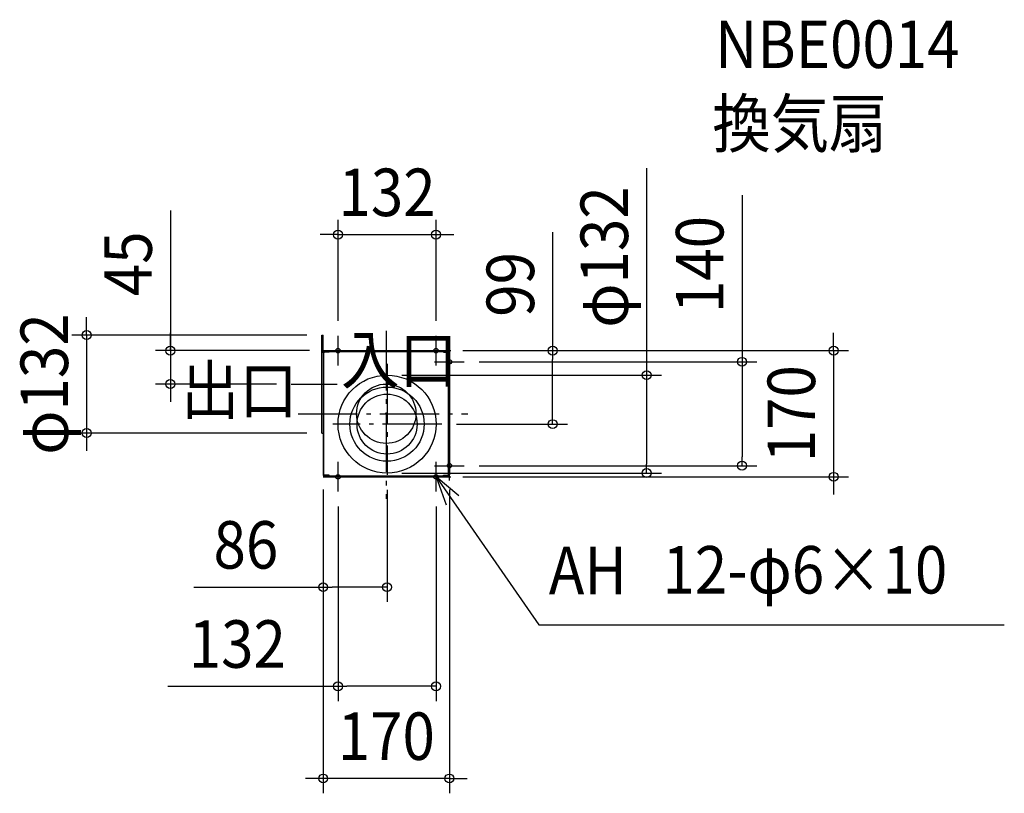
# Model space of a CAD drawing. Extents: x -494 to 832, y -512 to 531.
import ezdxf
from ezdxf.enums import TextEntityAlignment as Align

# ---------------------------------------------------------------- set-up
doc = ezdxf.new("R2010")
doc.units = 0
doc.header["$LTSCALE"] = 20
doc.header["$PDMODE"] = 3
doc.header["$PDSIZE"] = -2
doc.linetypes.add('DASHDOT', pattern=[5.5, 4, -0.6, 0.3, -0.6])
doc.layers.get('DEFPOINTS').update_dxf_attribs({"linetype": 'CONTINUOUS'})
for name, color, linetype in [('ARRANGE', 1, 'CONTINUOUS'), ('BASIS', 6, 'DASHDOT'), ('DETAIL', 5, 'CONTINUOUS'), ('ETC', 61, 'CONTINUOUS'), ('FIX', 7, 'CONTINUOUS'), ('NOTE', 4, 'CONTINUOUS'), ('OUTLINE', 3, 'CONTINUOUS'), ('SIZE', 4, 'CONTINUOUS')]:
    doc.layers.add(name, color=color, linetype=linetype)
doc.styles.get("Standard").update_dxf_attribs({"font": 'SIMPLEX.shx', "width": 0.9, "height": 64, "bigfont": 'BIGFONT.shx'})

msp = doc.modelspace()

# ---------------------------------------------------------------- linework, layer by layer
at = {"layer": 'ARRANGE', "color": 1, "linetype": 'CONTINUOUS'}
msp.add_circle((0, 0), 40, dxfattribs=at)
msp.add_point((0, 0), dxfattribs=at)
at = {"layer": 'BASIS', "color": 6, "linetype": 'DASHDOT'}
for p, q in [((0, 111.511145), (0, -114.466377)), ((1, 67.045931), (1, -82.455375)), ((-127.98124, 40), (-66.326994, 40)), ((-118.778492, 0), (109.996329, 0)), ((74.732415, -14), (-71.892594, -14))]:
    msp.add_line(p, q, dxfattribs=at)
at = {"layer": 'DEFPOINTS', "color": 30, "linetype": 'CONTINUOUS'}
for p in [(67, 241.373252), (-87, 106), (-65, 105), (67, 105), (-83.2, 85), (83.2, 85), (83.2, 85), (224.058756, 85), (105, 70), (-290.777593, 40), (-127.98124, 40), (1, 52), (-403.576276, -26), (-87, -26), (74.732415, -14), (105, -70), (479.087184, -70), (-85, -82.200001), (-85, -82.200001), (1, -80), (1, -82.455375), (83.2, -85), (85, -82.200001), (350.599863, -80), (602.43676, -85), (-65, -105.000001), (67, -105.000001), (-85, -233.707509), (-65, -367.348157), (-85, -491.542447)]:
    msp.add_point(p, dxfattribs=at)
at = {"layer": 'DETAIL', "color": 5, "linetype": 'DASHDOT'}
for p, q in [((-87, 106), (-85, 106)), ((-87, -26), (-85, -26))]:
    msp.add_line(p, q, dxfattribs=at)
at = {"layer": 'DETAIL', "color": 5, "linetype": 'CONTINUOUS'}
for p, q in [((-87, 82.2), (-87, 106)), ((-85, 82.2), (-85, 106)), ((-87, -26), (-87, 82.2)), ((-85, 82.2), (-85, -82.200001)), ((-84, -41.414566), (-84, 82.2)), ((-83.2, 84), (-83.2, 85)), ((-83.2, 85), (83.2, 85)), ((-83.2, 84), (83.2, 84)), ((-77, 83), (-83.2, 83)), ((-77, 84), (-77, 83)), ((77, 84), (77, 83)), ((77, 83), (83.2, 83)), ((83.2, 84), (83.2, 85)), ((84, -82.200001), (84, 82.2)), ((85, 82.2), (85, -82.200001)), ((-84, -82.200001), (-84, -41.414566)), ((-77, -83.000001), (-83.2, -83.000001)), ((83.200001, -84.000001), (-83.2, -84.000001)), ((-83.2, -84.000001), (-83.2, -85)), ((-83.2, -85), (83.2, -85)), ((-77, -84.000001), (-77, -83.000001)), ((77, -83.000001), (83.2, -83.000001)), ((77, -84.000001), (77, -83.000001)), ((83.2, -84.000001), (83.2, -85))]:
    msp.add_line(p, q, dxfattribs=at)
for radius in [66, 50, 40.422876]:
    msp.add_circle((1, -14), radius, dxfattribs=at)
for centre, radius, start, end in [((-83.2, 82.2), 1.8, 90, 180), ((-83.2, 82.2), 0.8, 90, 180), ((83.2, 82.2), 1.8, 0, 90), ((83.2, 82.2), 0.8, 0, 90), ((-83.2, -82.200001), 1.8, 180, 270), ((-83.2, -82.200001), 0.8, 180, 270), ((83.2, -82.200001), 0.8, 270, 0), ((83.2, -82.200001), 1.8, 270, 0)]:
    msp.add_arc(centre, radius, start, end, dxfattribs=at)
at = {"layer": 'FIX', "color": 11, "linetype": 'CONTINUOUS'}
for centre in [(-65, 85), (67, 85), (85, 70), (85, -70), (-65, -85.000001), (67, -85.000001)]:
    msp.add_circle(centre, 3, dxfattribs=at)
at = {"layer": 'NOTE', "color": 4, "linetype": 'CONTINUOUS'}
for p, q in [((-65, 65), (-65, 105)), ((67, 65), (67, 105)), ((-85, 85), (-45, 85)), ((47, 85), (87, 85)), ((85, 50), (85, 90)), ((65, 70), (105, 70)), ((85, -90), (85, -50)), ((-65, -105.000001), (-65, -65.000001)), ((67, -105.000001), (67, -65.000001)), ((65, -70), (105, -70)), ((-85, -85.000001), (-45, -85.000001)), ((47, -85.000001), (87, -85.000001)), ((67, -85.000001), (205.436856, -284.285643)), ((97.553925, -110.815843), (67, -85.000001)), ((67, -85.000001), (80.552554, -122.634138)), ((205.436856, -284.285643), (669.039692, -284.285643)), ((669.039692, -284.285643), (832.304723, -284.285643))]:
    msp.add_line(p, q, dxfattribs=at)
at = {"layer": 'OUTLINE', "color": 3, "linetype": 'CONTINUOUS'}
for p, q in [((-85, 82.2), (-85, 106)), ((-85, 82.2), (-85, -82.200001)), ((-83.2, 85), (83.2, 85)), ((-83.2, 84), (-83.2, 85)), ((83.2, 84), (83.2, 85)), ((85, 82.2), (85, -82.200001)), ((-83.2, -84.000001), (-83.2, -85)), ((-83.2, -85), (83.2, -85)), ((83.2, -84.000001), (83.2, -85))]:
    msp.add_line(p, q, dxfattribs=at)
for centre, start, end in [((-83.2, 82.2), 90, 180), ((83.2, 82.2), 0, 90), ((-83.2, -82.200001), 180, 270), ((83.2, -82.200001), 270, 0)]:
    msp.add_arc(centre, 1.8, start, end, dxfattribs=at)
at = {"layer": 'SIZE', "color": 30, "linetype": 'CONTINUOUS'}
for p, q in [((350.599863, 330.819651), (350.599863, 52)), ((479.087184, 294.70178), (479.087184, 70)), ((-290.777593, 273.685572), (-290.777593, 85)), ((-65, 125), (-65, 261.373252)), ((67, 125), (67, 261.373252)), ((-77, 241.373252), (-89, 241.373252)), ((-65, 241.373252), (-77, 241.373252)), ((-65, 241.373252), (67, 241.373252)), ((67, 241.373252), (79, 241.373252)), ((79, 241.373252), (91, 241.373252)), ((224.058756, 244.558893), (224.058756, 85)), ((-403.576276, 118), (-403.576276, 130)), ((-403.576276, 106), (-403.576276, 118)), ((-290.777593, 97), (-290.777593, 109)), ((602.43676, 97), (602.43676, 109)), ((-107, 106), (-423.576276, 106)), ((-403.576276, 106), (-403.576276, -26)), ((-290.777593, 85), (-290.777593, 97)), ((602.43676, 85), (602.43676, 97)), ((-103.2, 85), (-310.777593, 85)), ((-290.777593, 85), (-290.777593, 40)), ((-290.777593, 85), (-290.777593, 40)), ((103.2, 85), (244.058756, 85)), ((103.2, 85), (622.43676, 85)), ((224.058756, 85), (224.058756, 73)), ((602.43676, 85), (602.43676, -85)), ((125, 70), (499.087184, 70)), ((224.058756, -2), (224.058756, 73)), ((479.087184, 70), (479.087184, 58)), ((479.087184, 58), (479.087184, -58)), ((-147.98124, 40), (-310.777593, 40)), ((-290.777593, 40), (-290.777593, 28)), ((21, 52), (370.599863, 52)), ((350.599863, 52), (350.599863, 40)), ((350.599863, 40), (350.599863, -68)), ((-290.777593, 28), (-290.777593, 16)), ((224.058756, -14), (224.058756, -2)), ((-107, -26), (-423.576276, -26)), ((-403.576276, -26), (-403.576276, -38)), ((94.732415, -14), (244.058756, -14)), ((-403.576276, -38), (-403.576276, -50)), ((479.087184, -70), (479.087184, -58)), ((125, -70), (499.087184, -70)), ((350.599863, -80), (350.599863, -68)), ((21, -80), (370.599863, -80)), ((103.2, -85), (622.43676, -85)), ((602.43676, -85), (602.43676, -97)), ((-85, -102.200001), (-85, -253.707509)), ((-85, -102.200001), (-85, -511.542447)), ((1, -102.455375), (1, -253.707509)), ((85, -102.200001), (85, -511.542447)), ((602.43676, -97), (602.43676, -109)), ((-65, -125.000001), (-65, -387.348157)), ((67, -125.000001), (67, -387.348157)), ((-259.374611, -233.707509), (-85, -233.707509)), ((-85, -233.707509), (-73, -233.707509)), ((-11, -233.707509), (-73, -233.707509)), ((1, -233.707509), (-11, -233.707509)), ((-294.224899, -367.348157), (-65, -367.348157)), ((-65, -367.348157), (-53, -367.348157)), ((55, -367.348157), (-53, -367.348157)), ((67, -367.348157), (55, -367.348157)), ((-97, -491.542447), (-109, -491.542447)), ((-85, -491.542447), (-97, -491.542447)), ((85, -491.542447), (-85, -491.542447)), ((85, -491.542447), (97, -491.542447)), ((97, -491.542447), (109, -491.542447))]:
    msp.add_line(p, q, dxfattribs=at)
for centre in [(-65, 241.373252), (67, 241.373252), (-403.576276, 106), (-290.777593, 85), (224.058756, 85), (602.43676, 85), (479.087184, 70), (350.599863, 52), (-290.777593, 40), (224.058756, -14), (-403.576276, -26), (479.087184, -70), (350.599863, -80), (602.43676, -85), (-85, -233.707509), (1, -233.707509), (-65, -367.348157), (67, -367.348157), (-85, -491.542447), (85, -491.542447)]:
    msp.add_circle(centre, 6, dxfattribs=at)

# ---------------------------------------------------------------- texts
at = {"layer": 'ETC', "color": 61, "linetype": 'CONTINUOUS', "width": 0.9}
for s, p in [('NBE0014', (442.936157, 465.912388)), ('換気扇', (439.154951, 359.041351))]:
    msp.add_text(s, height=64, dxfattribs=at).set_placement(p)
at = {"layer": 'NOTE', "color": 4, "linetype": 'CONTINUOUS', "width": 0.9}
for s, p in [('入口', (-60.99212, 40.760092)), ('出口', (-276.547311, -0.259735)), ('AH', (218.897215, -243.259089)), ('12-φ6×10', (371.905456, -242.305227))]:
    msp.add_text(s, height=64, dxfattribs=at).set_placement(p)
at = {"layer": 'SIZE', "color": 30, "linetype": 'CONTINUOUS', "width": 0.9}
for s, p in [('132', (1, 266.373252)), ('86', (-189.117468, -208.707509)), ('132', (-200.65347, -342.348157)), ('170', (0, -466.542447))]:
    msp.add_text(s, height=64, dxfattribs=at).set_placement(p, align=Align.CENTER)
for s, p in [('φ132', (325.599863, 211.191079)), ('140', (454.087184, 201.130352)), ('45', (-315.777593, 202.057)), ('99', (199.058756, 174.30175)), ('φ132', (-428.576276, 40)), ('170', (577.43676, 0))]:
    msp.add_text(s, height=64, rotation=90, dxfattribs=at).set_placement(p, align=Align.CENTER)

doc.saveas('drawing.dxf')
